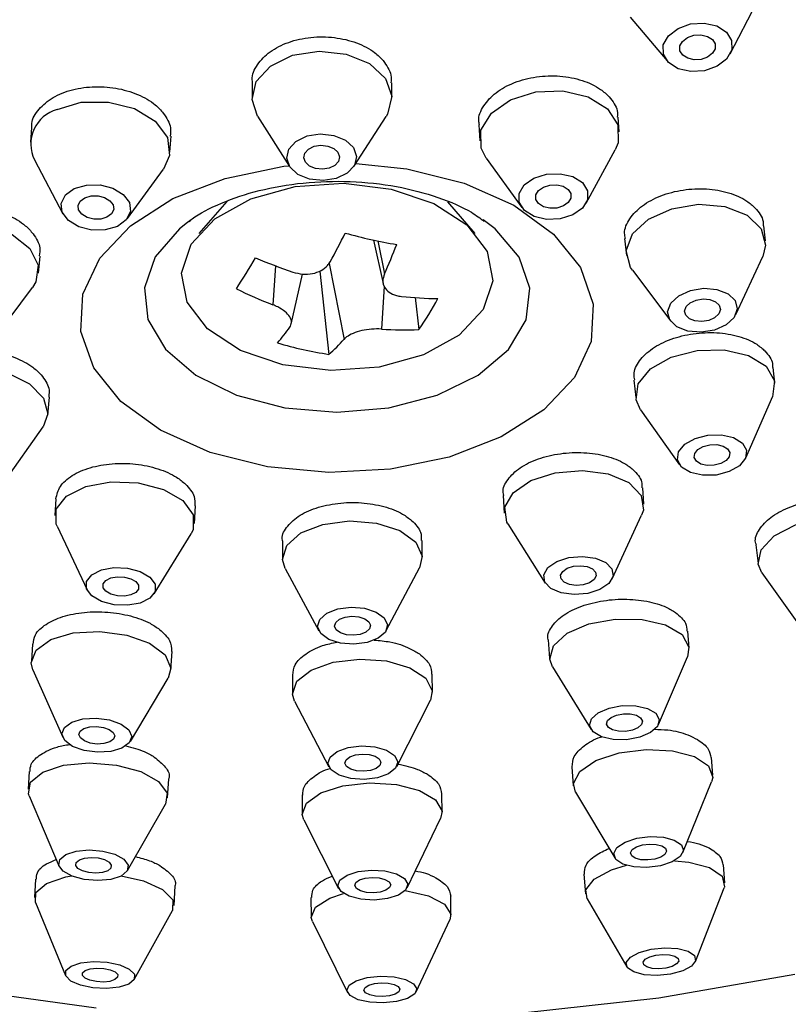
# Model space of a CAD drawing. Units: millimetres. Extents: x 3 to 2746, y 5 to 2745.
# Drawn here: x 1645 to 1664, y 1551 to 1576 of the extents above; entities that cross this region are included whole.
import ezdxf

# ---------------------------------------------------------------- set-up
doc = ezdxf.new("R2010")
doc.units = ezdxf.units.MM

msp = doc.modelspace()

# ---------------------------------------------------------------- linework, layer by layer
at = {"color": 7, "linetype": 'Continuous', "lineweight": 25}
for p, q in [((1662.588, 1574.921), (1663.244, 1576.192)), ((1660.086, 1575.838), (1661.009, 1574.743)), ((1650.619, 1574.206), (1650.617, 1573.827)), ((1654.117, 1573.81), (1654.119, 1574.192)), ((1650.757, 1573.365), (1651.555, 1572.105)), ((1653.164, 1572.098), (1653.974, 1573.35)), ((1656.292, 1573.14), (1656.318, 1572.741)), ((1659.81, 1572.966), (1659.787, 1573.336)), ((1645.097, 1573.08), (1645.07, 1572.709)), ((1648.562, 1572.46), (1648.59, 1572.861)), ((1658.982, 1571.182), (1659.706, 1572.519)), ((1645.169, 1572.268), (1645.885, 1570.917)), ((1656.478, 1572.311), (1657.368, 1571.078)), ((1647.5, 1570.802), (1648.401, 1572.037)), ((1649.986, 1571.227), (1649.288, 1570.421)), ((1656.207, 1570.421), (1655.519, 1571.216)), ((1649.093, 1570.77), (1648.999, 1570.702)), ((1656.472, 1570.72), (1656.402, 1570.77)), ((1663.47, 1570.24), (1663.431, 1570.614)), ((1653.656, 1570.26), (1653.899, 1569.17)), ((1653.767, 1570.237), (1653.931, 1569.411)), ((1659.945, 1570.295), (1659.989, 1569.874)), ((1645.27, 1569.435), (1645.316, 1569.859)), ((1662.729, 1568.399), (1663.401, 1569.85)), ((1651.203, 1569.614), (1651.136, 1568.64)), ((1652.311, 1569.485), (1652.543, 1567.399)), ((1652.546, 1569.676), (1652.922, 1567.775)), ((1660.139, 1569.507), (1661.098, 1568.227)), ((1651.599, 1568.154), (1651.878, 1569.408)), ((1644.159, 1567.787), (1645.124, 1569.076)), ((1653.928, 1569.102), (1653.855, 1568.033)), ((1654.704, 1568.819), (1654.792, 1568.02)), ((1663.705, 1566.679), (1663.665, 1567.069)), ((1660.179, 1566.756), (1660.224, 1566.318)), ((1645.506, 1565.889), (1645.55, 1566.328)), ((1662.976, 1564.807), (1663.651, 1566.354)), ((1660.344, 1566.012), (1661.322, 1564.635)), ((1644.414, 1564.199), (1645.391, 1565.589)), ((1660.425, 1563.649), (1660.399, 1564.061)), ((1645.708, 1563.783), (1645.684, 1563.368)), ((1656.904, 1563.867), (1656.932, 1563.424)), ((1649.178, 1563.167), (1649.203, 1563.61)), ((1659.633, 1561.781), (1660.371, 1563.374)), ((1645.739, 1563.097), (1646.488, 1561.504)), ((1657.022, 1563.158), (1657.958, 1561.673)), ((1648.164, 1561.407), (1649.092, 1562.904)), ((1651.376, 1562.73), (1651.377, 1562.295)), ((1654.877, 1562.309), (1654.876, 1562.742)), ((1663.226, 1562.629), (1663.287, 1562.163)), ((1653.976, 1560.483), (1654.812, 1562.055)), ((1651.445, 1562.042), (1652.293, 1560.476)), ((1663.382, 1561.93), (1664.425, 1560.469)), ((1661.558, 1560.047), (1661.526, 1560.473)), ((1645.119, 1560.146), (1645.093, 1559.716)), ((1658.033, 1560.253), (1658.067, 1559.789)), ((1648.586, 1559.501), (1648.615, 1559.962)), ((1660.794, 1558.138), (1661.519, 1559.831)), ((1645.133, 1559.504), (1645.879, 1557.814)), ((1651.628, 1559.373), (1651.631, 1558.922)), ((1655.131, 1558.945), (1655.128, 1559.393)), ((1658.137, 1559.581), (1659.103, 1558.013)), ((1647.573, 1557.709), (1648.52, 1559.295)), ((1651.683, 1558.722), (1652.543, 1557.073)), ((1654.242, 1557.084), (1655.081, 1558.744)), ((1662.15, 1556.868), (1662.116, 1557.308)), ((1645.038, 1556.958), (1645.011, 1556.512)), ((1658.623, 1557.078), (1658.66, 1556.598)), ((1648.505, 1556.301), (1648.533, 1556.778)), ((1661.402, 1554.926), (1662.122, 1556.701)), ((1655.374, 1555.935), (1655.37, 1556.396)), ((1658.713, 1556.437), (1659.698, 1554.794)), ((1645.041, 1556.349), (1645.791, 1554.581)), ((1647.498, 1554.478), (1648.455, 1556.143)), ((1651.87, 1556.37), (1651.874, 1555.904)), ((1651.914, 1555.748), (1652.785, 1554.028)), ((1654.497, 1554.043), (1655.337, 1555.778)), ((1662.454, 1554.171), (1662.418, 1554.622)), ((1645.198, 1554.263), (1645.172, 1553.805)), ((1658.926, 1554.39), (1658.964, 1553.897)), ((1648.666, 1553.604), (1648.694, 1554.094)), ((1661.715, 1552.203), (1662.433, 1554.042)), ((1645.194, 1553.679), (1645.951, 1551.85)), ((1652.093, 1553.804), (1652.099, 1553.326)), ((1655.598, 1553.364), (1655.593, 1553.836)), ((1659.005, 1553.773), (1660.001, 1552.068)), ((1647.668, 1551.752), (1648.629, 1553.482)), ((1652.129, 1553.206), (1653.008, 1551.427)), ((1654.73, 1551.446), (1655.571, 1553.243))]:
    msp.add_line(p, q, dxfattribs=at)
at = {"color": 7, "linetype": 'Continuous', "lineweight": 25, "flags": 128}
for points in [[(1618.62, 1576.465), (1618.01, 1574.363), (1617.755, 1572.235), (1617.86, 1570.102), (1618.323, 1567.986), (1619.139, 1565.91), (1620.3, 1563.894), (1621.793, 1561.959), (1623.605, 1560.125), (1625.715, 1558.41), (1628.103, 1556.833), (1630.744, 1555.409), (1633.611, 1554.154), (1636.674, 1553.079), (1639.901, 1552.196), (1643.261, 1551.515), (1646.718, 1551.041)], [(1662.25, 1575.619), (1662.492, 1575.466), (1662.624, 1575.255), (1662.626, 1575.019), (1662.498, 1574.792), (1662.258, 1574.609), (1661.944, 1574.499), (1661.604, 1574.478), (1661.289, 1574.549), (1661.047, 1574.702), (1660.915, 1574.913), (1660.913, 1575.15), (1661.042, 1575.376), (1661.281, 1575.559), (1661.595, 1575.669), (1661.935, 1575.69), (1662.25, 1575.619)], [(1662.017, 1575.359), (1662.141, 1575.281), (1662.209, 1575.172), (1662.21, 1575.05), (1662.144, 1574.934), (1662.021, 1574.84), (1661.86, 1574.783), (1661.685, 1574.772), (1661.523, 1574.809), (1661.398, 1574.888), (1661.33, 1574.996), (1661.329, 1575.118), (1661.396, 1575.234), (1661.519, 1575.328), (1661.68, 1575.385), (1661.855, 1575.396), (1662.017, 1575.359)], [(1650.757, 1573.365), (1650.619, 1573.777), (1650.725, 1574.228), (1651.082, 1574.616), (1651.634, 1574.884), (1652.298, 1574.989)], [(1652.298, 1574.989), (1652.973, 1574.916), (1653.555, 1574.676), (1653.957, 1574.305), (1654.116, 1573.86), (1654.009, 1573.409), (1653.974, 1573.35)], [(1656.478, 1572.311), (1656.35, 1572.564), (1656.349, 1573.013), (1656.609, 1573.438), (1657.09, 1573.774), (1657.719, 1573.97), (1658.401, 1573.996), (1659.032, 1573.848)], [(1645.736, 1573.53), (1646.344, 1573.708), (1647.024, 1573.714), (1647.672, 1573.549), (1648.19, 1573.237), (1648.499, 1572.825), (1648.551, 1572.377), (1648.401, 1572.037)], [(1659.032, 1573.848), (1659.515, 1573.548), (1659.778, 1573.143), (1659.779, 1572.694), (1659.706, 1572.519)], [(1652.326, 1572.917), (1652.663, 1572.881), (1652.954, 1572.761), (1653.155, 1572.575), (1653.235, 1572.353), (1653.182, 1572.128), (1653.003, 1571.933), (1652.727, 1571.8), (1652.395, 1571.747), (1652.058, 1571.784), (1651.767, 1571.904), (1651.566, 1572.089), (1651.486, 1572.311), (1651.54, 1572.537), (1651.718, 1572.731), (1651.994, 1572.865), (1652.326, 1572.917)], [(1652.343, 1572.633), (1652.516, 1572.614), (1652.666, 1572.553), (1652.769, 1572.457), (1652.81, 1572.343), (1652.783, 1572.227), (1652.691, 1572.127), (1652.549, 1572.058), (1652.378, 1572.031), (1652.205, 1572.05), (1652.055, 1572.112), (1651.952, 1572.207), (1651.911, 1572.321), (1651.938, 1572.437), (1652.03, 1572.537), (1652.172, 1572.606), (1652.343, 1572.633)], [(1653.217, 1572.18), (1654.493, 1572.046), (1655.925, 1571.686), (1657.173, 1571.13), (1658.164, 1570.411), (1658.839, 1569.57), (1659.161, 1568.656), (1659.11, 1567.723), (1658.69, 1566.823), (1657.924, 1566.011), (1656.857, 1565.333), (1655.551, 1564.827), (1654.082, 1564.525), (1652.536, 1564.443), (1651.002, 1564.586), (1651.002, 1564.586)], [(1651.002, 1564.586), (1649.57, 1564.946), (1648.322, 1565.501), (1647.331, 1566.22), (1646.655, 1567.061), (1646.334, 1567.975), (1646.385, 1568.909), (1646.805, 1569.808), (1647.571, 1570.62), (1648.638, 1571.299), (1649.944, 1571.804), (1651.412, 1572.106), (1651.544, 1572.122)], [(1658.645, 1571.847), (1658.886, 1571.697), (1659.018, 1571.494), (1659.018, 1571.269), (1658.889, 1571.057), (1658.648, 1570.889), (1658.333, 1570.791), (1657.992, 1570.778), (1657.677, 1570.852), (1657.435, 1571.002), (1657.304, 1571.205), (1657.303, 1571.429), (1657.433, 1571.642), (1657.674, 1571.81), (1657.988, 1571.908), (1658.329, 1571.921), (1658.645, 1571.847)], [(1649.091, 1570.154), (1649.689, 1570.794), (1650.587, 1571.291), (1651.696, 1571.597), (1652.908, 1571.682), (1654.104, 1571.538), (1655.168, 1571.177), (1655.994, 1570.637), (1656.503, 1569.97), (1656.644, 1569.24), (1656.404, 1568.52), (1655.805, 1567.88), (1654.908, 1567.383), (1653.799, 1567.077), (1652.587, 1566.992), (1651.39, 1567.137), (1650.327, 1567.497), (1649.5, 1568.037), (1648.992, 1568.704), (1648.851, 1569.434), (1649.091, 1570.154)], [(1646.168, 1571.548), (1646.472, 1571.637), (1646.812, 1571.641), (1647.136, 1571.558), (1647.395, 1571.402), (1647.549, 1571.196), (1647.576, 1570.972), (1647.47, 1570.764), (1647.248, 1570.603), (1646.944, 1570.514), (1646.604, 1570.511), (1646.28, 1570.593), (1646.021, 1570.749), (1645.867, 1570.955), (1645.841, 1571.179), (1645.946, 1571.388), (1646.168, 1571.548)], [(1658.41, 1571.605), (1658.534, 1571.528), (1658.601, 1571.424), (1658.602, 1571.308), (1658.535, 1571.199), (1658.411, 1571.113), (1658.249, 1571.062), (1658.074, 1571.056), (1657.912, 1571.094), (1657.788, 1571.171), (1657.72, 1571.275), (1657.72, 1571.39), (1657.787, 1571.5), (1657.91, 1571.586), (1658.072, 1571.636), (1658.248, 1571.643), (1658.41, 1571.605)], [(1646.43, 1571.319), (1646.587, 1571.364), (1646.762, 1571.366), (1646.928, 1571.324), (1647.061, 1571.243), (1647.141, 1571.138), (1647.154, 1571.022), (1647.1, 1570.915), (1646.986, 1570.833), (1646.829, 1570.787), (1646.655, 1570.785), (1646.488, 1570.828), (1646.355, 1570.908), (1646.275, 1571.014), (1646.262, 1571.129), (1646.316, 1571.236), (1646.43, 1571.319)], [(1660.139, 1569.507), (1660.095, 1569.572), (1659.987, 1569.987), (1660.145, 1570.413), (1660.544, 1570.784), (1661.123, 1571.045), (1661.795, 1571.156), (1662.457, 1571.099), (1663.009, 1570.884), (1663.365, 1570.543), (1663.365, 1570.543)], [(1641.852, 1570.028), (1642.161, 1570.385), (1642.679, 1570.626), (1643.326, 1570.714), (1644.004, 1570.636), (1644.611, 1570.403), (1645.052, 1570.052), (1645.262, 1569.635), (1645.208, 1569.216), (1645.124, 1569.076)], [(1648.999, 1570.702), (1648.8, 1570.545), (1648.193, 1569.841), (1647.923, 1569.066), (1648.011, 1568.275), (1648.451, 1567.528), (1649.209, 1566.879), (1650.229, 1566.378), (1651.437, 1566.062)], [(1651.437, 1566.062), (1652.741, 1565.953), (1654.046, 1566.06), (1655.255, 1566.375), (1656.278, 1566.874), (1657.039, 1567.521), (1657.481, 1568.267), (1657.573, 1569.058), (1657.306, 1569.834), (1656.702, 1570.539), (1656.472, 1570.72)], [(1663.365, 1570.543), (1663.473, 1570.128), (1663.401, 1569.85)], [(1662.711, 1568.745), (1662.765, 1568.538), (1662.686, 1568.325), (1662.486, 1568.139), (1662.197, 1568.008), (1661.861, 1567.953), (1661.53, 1567.981), (1661.254, 1568.089), (1661.076, 1568.26), (1661.022, 1568.467), (1661.101, 1568.68), (1661.3, 1568.866), (1661.59, 1568.996), (1661.926, 1569.052), (1662.257, 1569.023), (1662.533, 1568.916), (1662.711, 1568.745)], [(1662.314, 1568.627), (1662.342, 1568.52), (1662.301, 1568.411), (1662.198, 1568.315), (1662.049, 1568.248), (1661.877, 1568.22), (1661.706, 1568.234), (1661.565, 1568.29), (1661.473, 1568.378), (1661.445, 1568.484), (1661.486, 1568.594), (1661.588, 1568.689), (1661.737, 1568.756), (1661.91, 1568.785), (1662.08, 1568.77), (1662.222, 1568.715), (1662.314, 1568.627)], [(1660.344, 1566.012), (1660.233, 1566.261), (1660.287, 1566.661), (1660.596, 1567.037), (1661.113, 1567.33), (1661.761, 1567.497), (1662.439, 1567.512), (1663.045, 1567.373), (1663.487, 1567.1), (1663.697, 1566.736), (1663.643, 1566.336)], [(1642.077, 1565.922), (1642.022, 1566.218), (1642.18, 1566.591), (1642.579, 1566.884), (1643.159, 1567.051), (1643.831, 1567.069), (1644.493, 1566.933), (1645.044, 1566.665), (1645.4, 1566.305), (1645.508, 1565.909), (1645.391, 1565.589)], [(1662.972, 1564.798), (1662.817, 1564.61), (1662.558, 1564.463), (1662.234, 1564.379), (1661.895, 1564.372), (1661.592, 1564.442), (1661.371, 1564.578), (1661.267, 1564.76), (1661.293, 1564.96), (1661.448, 1565.148), (1661.707, 1565.295), (1662.03, 1565.378), (1662.37, 1565.386), (1662.673, 1565.316), (1662.893, 1565.18), (1662.998, 1564.998), (1662.972, 1564.798)], [(1662.564, 1564.837), (1662.484, 1564.74), (1662.351, 1564.665), (1662.185, 1564.622), (1662.011, 1564.618), (1661.855, 1564.654), (1661.741, 1564.724), (1661.687, 1564.818), (1661.701, 1564.921), (1661.78, 1565.017), (1661.914, 1565.093), (1662.08, 1565.136), (1662.254, 1565.139), (1662.41, 1565.104), (1662.524, 1565.034), (1662.578, 1564.94), (1662.564, 1564.837)], [(1657.022, 1563.158), (1656.996, 1563.202), (1656.944, 1563.571), (1657.155, 1563.935), (1657.599, 1564.238), (1658.207, 1564.434), (1658.887, 1564.494), (1659.535, 1564.408), (1660.053, 1564.189), (1660.361, 1563.87), (1660.414, 1563.501), (1660.371, 1563.374)], [(1645.739, 1563.097), (1645.717, 1563.15), (1645.716, 1563.52), (1645.975, 1563.852), (1646.457, 1564.095), (1647.086, 1564.212), (1647.768, 1564.185), (1648.399, 1564.018), (1648.882, 1563.737), (1649.144, 1563.385), (1649.146, 1563.015), (1649.092, 1562.904)], [(1663.382, 1561.93), (1663.29, 1562.147), (1663.364, 1562.51), (1663.691, 1562.855), (1664.22, 1563.13), (1664.872, 1563.292), (1665.546, 1563.318), (1666.141, 1563.202), (1666.565, 1562.963), (1666.755, 1562.637), (1666.726, 1562.371)], [(1651.445, 1562.042), (1651.379, 1562.26), (1651.485, 1562.618), (1651.842, 1562.928), (1652.394, 1563.142), (1653.058, 1563.229), (1653.733, 1563.174), (1654.315, 1562.987), (1654.716, 1562.695), (1654.876, 1562.344), (1654.812, 1562.055)], [(1659.327, 1561.512), (1659.023, 1561.414), (1658.683, 1561.384), (1658.359, 1561.427), (1658.1, 1561.537), (1657.946, 1561.696), (1657.919, 1561.88), (1658.025, 1562.062), (1658.247, 1562.214), (1658.551, 1562.312), (1658.891, 1562.341), (1659.215, 1562.298), (1659.474, 1562.189), (1659.628, 1562.03), (1659.654, 1561.845), (1659.549, 1561.663), (1659.327, 1561.512)], [(1646.85, 1561.214), (1646.608, 1561.354), (1646.477, 1561.53), (1646.476, 1561.715), (1646.606, 1561.881), (1646.847, 1562.003), (1647.162, 1562.061), (1647.503, 1562.048), (1647.818, 1561.964), (1648.06, 1561.824), (1648.191, 1561.648), (1648.192, 1561.463), (1648.062, 1561.297), (1647.821, 1561.175), (1647.506, 1561.117), (1647.165, 1561.13), (1646.85, 1561.214)], [(1659.064, 1561.682), (1658.908, 1561.632), (1658.733, 1561.616), (1658.567, 1561.639), (1658.434, 1561.695), (1658.354, 1561.777), (1658.341, 1561.872), (1658.395, 1561.965), (1658.509, 1562.043), (1658.665, 1562.094), (1658.84, 1562.109), (1659.007, 1562.087), (1659.14, 1562.03), (1659.219, 1561.949), (1659.233, 1561.854), (1659.179, 1561.76), (1659.064, 1561.682)], [(1647.085, 1561.396), (1646.961, 1561.468), (1646.893, 1561.559), (1646.893, 1561.654), (1646.96, 1561.739), (1647.083, 1561.802), (1647.245, 1561.832), (1647.421, 1561.825), (1647.583, 1561.782), (1647.707, 1561.71), (1647.775, 1561.619), (1647.775, 1561.524), (1647.708, 1561.439), (1647.585, 1561.376), (1647.423, 1561.346), (1647.247, 1561.353), (1647.085, 1561.396)], [(1653.169, 1560.143), (1652.832, 1560.17), (1652.541, 1560.264), (1652.34, 1560.409), (1652.26, 1560.585), (1652.313, 1560.764), (1652.492, 1560.919), (1652.768, 1561.026), (1653.1, 1561.069), (1653.437, 1561.042), (1653.728, 1560.948), (1653.929, 1560.803), (1654.009, 1560.627), (1653.955, 1560.448), (1653.777, 1560.293), (1653.501, 1560.186), (1653.169, 1560.143)], [(1653.152, 1560.368), (1652.979, 1560.382), (1652.829, 1560.43), (1652.726, 1560.505), (1652.685, 1560.595), (1652.712, 1560.687), (1652.804, 1560.767), (1652.946, 1560.822), (1653.117, 1560.844), (1653.29, 1560.83), (1653.44, 1560.782), (1653.543, 1560.707), (1653.584, 1560.617), (1653.557, 1560.525), (1653.465, 1560.445), (1653.323, 1560.39), (1653.152, 1560.368)], [(1658.137, 1559.581), (1658.069, 1559.767), (1658.161, 1560.106), (1658.504, 1560.416), (1659.046, 1560.65), (1659.705, 1560.773), (1660.38, 1560.765), (1660.969, 1560.629), (1661.382, 1560.384), (1661.555, 1560.069), (1661.519, 1559.831)], [(1645.133, 1559.504), (1645.092, 1559.676), (1645.214, 1559.998), (1645.583, 1560.261), (1646.143, 1560.425), (1646.81, 1560.464), (1647.481, 1560.373), (1648.054, 1560.166), (1648.442, 1559.874), (1648.587, 1559.541), (1648.52, 1559.295)], [(1651.683, 1558.722), (1651.632, 1558.892), (1651.739, 1559.216), (1652.096, 1559.497), (1652.648, 1559.692), (1653.312, 1559.772), (1653.986, 1559.724), (1654.569, 1559.556), (1654.97, 1559.293), (1655.129, 1558.975), (1655.081, 1558.744)], [(1660.324, 1557.815), (1659.995, 1557.754), (1659.657, 1557.758), (1659.363, 1557.826), (1659.156, 1557.948), (1659.069, 1558.106), (1659.115, 1558.275), (1659.286, 1558.43), (1659.557, 1558.547), (1659.887, 1558.608), (1660.225, 1558.605), (1660.519, 1558.537), (1660.725, 1558.414), (1660.812, 1558.257), (1660.767, 1558.087), (1660.595, 1557.933), (1660.324, 1557.815)], [(1660.138, 1557.993), (1659.968, 1557.962), (1659.795, 1557.963), (1659.643, 1557.999), (1659.537, 1558.061), (1659.493, 1558.143), (1659.516, 1558.23), (1659.604, 1558.309), (1659.744, 1558.369), (1659.913, 1558.401), (1660.087, 1558.399), (1660.238, 1558.364), (1660.344, 1558.301), (1660.389, 1558.22), (1660.365, 1558.133), (1660.277, 1558.053), (1660.138, 1557.993)], [(1646.412, 1557.483), (1646.125, 1557.587), (1645.931, 1557.733), (1645.859, 1557.899), (1645.919, 1558.061), (1646.104, 1558.192), (1646.384, 1558.274), (1646.717, 1558.294), (1647.053, 1558.248), (1647.339, 1558.145), (1647.534, 1557.998), (1647.606, 1557.832), (1647.545, 1557.671), (1647.361, 1557.539), (1647.08, 1557.457), (1646.747, 1557.438), (1646.412, 1557.483)], [(1646.567, 1557.669), (1646.42, 1557.722), (1646.32, 1557.797), (1646.283, 1557.883), (1646.314, 1557.966), (1646.409, 1558.034), (1646.553, 1558.076), (1646.724, 1558.086), (1646.897, 1558.062), (1647.044, 1558.009), (1647.144, 1557.934), (1647.181, 1557.848), (1647.15, 1557.765), (1647.055, 1557.698), (1646.911, 1557.656), (1646.74, 1557.645), (1646.567, 1557.669)], [(1653.427, 1556.759), (1653.089, 1556.783), (1652.798, 1556.867), (1652.598, 1556.999), (1652.518, 1557.158), (1652.571, 1557.32), (1652.75, 1557.46), (1653.026, 1557.558), (1653.358, 1557.598), (1653.695, 1557.574), (1653.986, 1557.49), (1654.187, 1557.358), (1654.267, 1557.2), (1654.213, 1557.038), (1654.035, 1556.897), (1653.759, 1556.799), (1653.427, 1556.759)], [(1653.41, 1556.963), (1653.236, 1556.975), (1653.087, 1557.019), (1652.984, 1557.086), (1652.943, 1557.168), (1652.97, 1557.251), (1653.062, 1557.323), (1653.204, 1557.374), (1653.375, 1557.394), (1653.548, 1557.382), (1653.698, 1557.339), (1653.801, 1557.271), (1653.842, 1557.189), (1653.814, 1557.106), (1653.723, 1557.034), (1653.581, 1556.984), (1653.41, 1556.963)], [(1658.713, 1556.437), (1658.661, 1556.659), (1658.824, 1556.961), (1659.228, 1557.229), (1659.811, 1557.421), (1660.484, 1557.508), (1661.146, 1557.477), (1661.694, 1557.333), (1662.047, 1557.098), (1662.149, 1556.807), (1662.122, 1556.701)], [(1645.041, 1556.349), (1645.024, 1556.398), (1645.073, 1556.692), (1645.379, 1556.943), (1645.895, 1557.113), (1646.542, 1557.175), (1647.222, 1557.12), (1647.832, 1556.956), (1648.277, 1556.709), (1648.492, 1556.416), (1648.455, 1556.143)], [(1651.914, 1555.748), (1651.876, 1555.878), (1651.983, 1556.168), (1652.34, 1556.421), (1652.892, 1556.597), (1653.556, 1556.67), (1654.231, 1556.629), (1654.813, 1556.48), (1655.214, 1556.245), (1655.373, 1555.961), (1655.337, 1555.778)], [(1660.841, 1554.598), (1660.504, 1554.554), (1660.174, 1554.57), (1659.899, 1554.642), (1659.723, 1554.759), (1659.672, 1554.905), (1659.753, 1555.056), (1659.955, 1555.19), (1660.247, 1555.286), (1660.584, 1555.329), (1660.914, 1555.314), (1661.189, 1555.242), (1661.365, 1555.124), (1661.416, 1554.979), (1661.334, 1554.828), (1661.132, 1554.694), (1660.841, 1554.598)], [(1646.417, 1554.253), (1646.112, 1554.335), (1645.889, 1554.459), (1645.782, 1554.605), (1645.807, 1554.752), (1645.96, 1554.878), (1646.218, 1554.963), (1646.541, 1554.994), (1646.881, 1554.966), (1647.186, 1554.885), (1647.409, 1554.761), (1647.516, 1554.614), (1647.491, 1554.467), (1647.338, 1554.341), (1647.08, 1554.257), (1646.757, 1554.226), (1646.417, 1554.253)], [(1660.697, 1554.765), (1660.524, 1554.743), (1660.353, 1554.75), (1660.212, 1554.787), (1660.122, 1554.848), (1660.095, 1554.923), (1660.137, 1555.001), (1660.241, 1555.069), (1660.391, 1555.119), (1660.564, 1555.141), (1660.734, 1555.133), (1660.875, 1555.096), (1660.966, 1555.036), (1660.992, 1554.961), (1660.95, 1554.883), (1660.847, 1554.814), (1660.697, 1554.765)], [(1646.53, 1554.426), (1646.373, 1554.468), (1646.258, 1554.532), (1646.203, 1554.607), (1646.216, 1554.683), (1646.295, 1554.748), (1646.427, 1554.791), (1646.594, 1554.807), (1646.769, 1554.793), (1646.925, 1554.751), (1647.04, 1554.688), (1647.095, 1554.612), (1647.082, 1554.536), (1647.004, 1554.472), (1646.871, 1554.428), (1646.704, 1554.412), (1646.53, 1554.426)], [(1661.193, 1554.725), (1661.551, 1554.69), (1662.072, 1554.553), (1662.385, 1554.336), (1662.444, 1554.074), (1662.433, 1554.042)], [(1653.674, 1553.738), (1653.337, 1553.759), (1653.046, 1553.833), (1652.845, 1553.951), (1652.766, 1554.093), (1652.819, 1554.238), (1652.998, 1554.364), (1653.274, 1554.452), (1653.606, 1554.489), (1653.943, 1554.468), (1654.234, 1554.394), (1654.435, 1554.277), (1654.515, 1554.134), (1654.461, 1553.989), (1654.282, 1553.863), (1654.006, 1553.775), (1653.674, 1553.738)], [(1659.005, 1553.773), (1658.974, 1553.994), (1659.18, 1554.263), (1659.618, 1554.497), (1659.988, 1554.61)], [(1645.194, 1553.679), (1645.208, 1553.926), (1645.474, 1554.156), (1645.96, 1554.318), (1646.095, 1554.342)], [(1647.339, 1554.342), (1647.902, 1554.217), (1648.38, 1554.005), (1648.636, 1553.747), (1648.63, 1553.483), (1648.629, 1553.482)], [(1653.658, 1553.921), (1653.484, 1553.931), (1653.335, 1553.969), (1653.231, 1554.03), (1653.191, 1554.103), (1653.218, 1554.178), (1653.31, 1554.243), (1653.452, 1554.288), (1653.623, 1554.307), (1653.796, 1554.296), (1653.946, 1554.258), (1654.049, 1554.197), (1654.09, 1554.124), (1654.062, 1554.05), (1653.971, 1553.985), (1653.828, 1553.939), (1653.658, 1553.921)], [(1654.451, 1553.979), (1654.455, 1553.978), (1655.037, 1553.847), (1655.438, 1553.639), (1655.597, 1553.387), (1655.571, 1553.243)], [(1652.129, 1553.206), (1652.1, 1553.303), (1652.207, 1553.562), (1652.564, 1553.788), (1652.91, 1553.901)], [(1661.096, 1551.886), (1660.757, 1551.852), (1660.432, 1551.87), (1660.172, 1551.939), (1660.015, 1552.047), (1659.986, 1552.179), (1660.089, 1552.313), (1660.308, 1552.43), (1660.61, 1552.511), (1660.949, 1552.545), (1661.274, 1552.527), (1661.534, 1552.458), (1661.691, 1552.35), (1661.72, 1552.218), (1661.618, 1552.084), (1661.398, 1551.967), (1661.096, 1551.886)], [(1646.635, 1551.54), (1646.321, 1551.607), (1646.082, 1551.713), (1645.955, 1551.842), (1645.958, 1551.974), (1646.091, 1552.089), (1646.334, 1552.17), (1646.65, 1552.204), (1646.991, 1552.186), (1647.305, 1552.119), (1647.544, 1552.013), (1647.672, 1551.884), (1647.669, 1551.752), (1647.535, 1551.637), (1647.292, 1551.556), (1646.976, 1551.522), (1646.635, 1551.54)], [(1660.978, 1552.038), (1660.804, 1552.02), (1660.637, 1552.03), (1660.503, 1552.065), (1660.422, 1552.121), (1660.407, 1552.188), (1660.46, 1552.257), (1660.573, 1552.317), (1660.728, 1552.359), (1660.903, 1552.377), (1661.07, 1552.367), (1661.204, 1552.332), (1661.284, 1552.276), (1661.299, 1552.209), (1661.246, 1552.14), (1661.134, 1552.08), (1660.978, 1552.038)], [(1646.722, 1551.697), (1646.56, 1551.731), (1646.437, 1551.786), (1646.372, 1551.852), (1646.373, 1551.92), (1646.442, 1551.979), (1646.567, 1552.021), (1646.729, 1552.038), (1646.905, 1552.029), (1647.066, 1551.995), (1647.189, 1551.94), (1647.255, 1551.874), (1647.253, 1551.806), (1647.185, 1551.747), (1647.06, 1551.705), (1646.897, 1551.688), (1646.722, 1551.697)], [(1653.902, 1551.163), (1653.565, 1551.181), (1653.274, 1551.246), (1653.073, 1551.35), (1652.994, 1551.476), (1653.048, 1551.606), (1653.226, 1551.718), (1653.503, 1551.798), (1653.835, 1551.831), (1654.172, 1551.814), (1654.463, 1551.748), (1654.663, 1551.644), (1654.743, 1551.518), (1654.689, 1551.389), (1654.51, 1551.276), (1654.234, 1551.197), (1653.902, 1551.163)], [(1657.316, 1550.906), (1660.803, 1551.292), (1664.207, 1551.887)], [(1653.886, 1551.325), (1653.712, 1551.334), (1653.563, 1551.368), (1653.46, 1551.421), (1653.419, 1551.486), (1653.446, 1551.553), (1653.538, 1551.611), (1653.68, 1551.652), (1653.851, 1551.669), (1654.024, 1551.66), (1654.174, 1551.626), (1654.277, 1551.573), (1654.318, 1551.508), (1654.29, 1551.441), (1654.199, 1551.383), (1654.056, 1551.343), (1653.886, 1551.325)]]:
    msp.add_lwpolyline(points, dxfattribs=at)
at = {"color": 7, "linetype": 'Continuous', "lineweight": 25}
for centre, radius, start, end in [((1645.984, 1572.661), 0.904, 105.883, 205.7421), ((1628.224, 1582.97), 27.724, 331.4372, 333.1202), ((1656.323, 1582.504), 12.531, 254.3946, 260.4232), ((1643.302, 1574.278), 11.69, 335.3981, 339.3117), ((1637.384, 1577.494), 15.374, 326.6423, 330.0321), ((1656.112, 1582.594), 13.877, 247.0577, 251.2016), ((1654.772, 1578.149), 10.181, 243.4714, 249.0746), ((1655.448, 1579.239), 10.447, 264.0132, 269.0211), ((1649.182, 1572.014), 6.887, 324.5514, 332.1229), ((1646.432, 1571.788), 6.333, 319.63, 324.1362), ((1654.437, 1576.529), 8.517, 266.082, 272.3934), ((1650.279, 1570.06), 3.493, 310.3947, 319.1546), ((1653.95, 1576.72), 9.426, 253.4003, 261.4175)]:
    msp.add_arc(centre, radius, start, end, dxfattribs=at)
for points, knots in [([(1650.633, 1574.207), (1650.629, 1574.229), (1650.599, 1574.379), (1650.737, 1574.657), (1651.045, 1574.987), (1651.52, 1575.228), (1652.086, 1575.354), (1652.686, 1575.349), (1653.247, 1575.214), (1653.66, 1574.998), (1653.832, 1574.821), (1653.899, 1574.753)], [0, 0, 0, 0, 0.022262, 0.150512, 0.278759, 0.40699, 0.5352, 0.663393, 0.791581, 0.919777, 1, 1, 1, 1]), ([(1653.899, 1574.753), (1653.985, 1574.634), (1654.116, 1574.454), (1654.1, 1574.258), (1654.094, 1574.192)], [0, 0, 0, 0, 0.6607, 1, 1, 1, 1]), ([(1656.311, 1573.142), (1656.303, 1573.175), (1656.266, 1573.333), (1656.398, 1573.625), (1656.701, 1573.962), (1657.17, 1574.219), (1657.733, 1574.365), (1658.333, 1574.384), (1658.896, 1574.273), (1659.313, 1574.077), (1659.489, 1573.91), (1659.556, 1573.845)], [0, 0, 0, 0, 0.033811, 0.160513, 0.287233, 0.413962, 0.540686, 0.667393, 0.79408, 0.92075, 1, 1, 1, 1]), ([(1645.109, 1573.08), (1645.106, 1573.097), (1645.085, 1573.241), (1645.236, 1573.502), (1645.558, 1573.81), (1646.044, 1574.023), (1646.615, 1574.117), (1647.213, 1574.082), (1647.767, 1573.922), (1648.17, 1573.689), (1648.334, 1573.507), (1648.397, 1573.437)], [0, 0, 0, 0, 0.017723, 0.146548, 0.275352, 0.404139, 0.53292, 0.661708, 0.790515, 0.919343, 1, 1, 1, 1]), ([(1659.556, 1573.845), (1659.647, 1573.732), (1659.775, 1573.571), (1659.765, 1573.389), (1659.762, 1573.335)], [0, 0, 0, 0, 0.704298, 1, 1, 1, 1]), ([(1648.397, 1573.437), (1648.477, 1573.316), (1648.602, 1573.128), (1648.575, 1572.932), (1648.566, 1572.863)], [0, 0, 0, 0, 0.6452395, 1, 1, 1, 1]), ([(1649.034, 1570.714), (1649.062, 1570.739), (1649.238, 1570.896), (1649.837, 1571.201), (1650.777, 1571.521), (1651.896, 1571.715), (1653.079, 1571.751), (1654.248, 1571.624), (1655.288, 1571.348), (1656.047, 1571.019), (1656.331, 1570.803), (1656.431, 1570.726)], [0, 0, 0, 0, 0.023951, 0.150082, 0.277307, 0.407057, 0.538648, 0.670737, 0.801499, 0.929601, 1, 1, 1, 1]), ([(1659.968, 1570.298), (1659.957, 1570.343), (1659.918, 1570.507), (1660.055, 1570.801), (1660.366, 1571.13), (1660.838, 1571.384), (1661.403, 1571.533), (1662.001, 1571.561), (1662.562, 1571.463), (1662.975, 1571.28), (1663.147, 1571.122), (1663.213, 1571.062)], [0, 0, 0, 0, 0.046476, 0.17148, 0.296498, 0.421538, 0.546594, 0.671656, 0.796711, 0.921748, 1, 1, 1, 1]), ([(1641.842, 1570.184), (1641.84, 1570.2), (1641.823, 1570.337), (1641.981, 1570.581), (1642.311, 1570.865), (1642.802, 1571.053), (1643.375, 1571.125), (1643.973, 1571.073), (1644.522, 1570.902), (1644.918, 1570.666), (1645.077, 1570.487), (1645.139, 1570.418)], [0, 0, 0, 0, 0.016841, 0.145736, 0.274624, 0.403519, 0.532432, 0.661365, 0.790314, 0.919265, 1, 1, 1, 1]), ([(1663.213, 1571.062), (1663.303, 1570.954), (1663.421, 1570.813), (1663.412, 1570.652), (1663.41, 1570.613)], [0, 0, 0, 0, 0.7605499, 1, 1, 1, 1]), ([(1645.139, 1570.418), (1645.215, 1570.3), (1645.335, 1570.116), (1645.303, 1569.929), (1645.291, 1569.862)], [0, 0, 0, 0, 0.642348, 1, 1, 1, 1]), ([(1651.64, 1569.457), (1651.721, 1569.436), (1651.883, 1569.394), (1652.134, 1569.411), (1652.353, 1569.488), (1652.499, 1569.598), (1652.553, 1569.683), (1652.573, 1569.714)], [0, 0, 0, 0, 0.220671, 0.441667, 0.658808, 0.874787, 1, 1, 1, 1]), ([(1653.931, 1569.411), (1653.912, 1569.353), (1653.874, 1569.236), (1653.921, 1569.074), (1654.043, 1568.946), (1654.201, 1568.873), (1654.316, 1568.856), (1654.359, 1568.85)], [0, 0, 0, 0, 0.220671, 0.441667, 0.658808, 0.874787, 1, 1, 1, 1]), ([(1651.564, 1568.078), (1651.583, 1568.117), (1651.621, 1568.196), (1651.573, 1568.336), (1651.452, 1568.471), (1651.294, 1568.574), (1651.178, 1568.622), (1651.136, 1568.64)], [0, 0, 0, 0, 0.220671, 0.441667, 0.658808, 0.874787, 1, 1, 1, 1]), ([(1653.855, 1568.033), (1653.774, 1568.034), (1653.612, 1568.038), (1653.361, 1567.998), (1653.142, 1567.929), (1652.996, 1567.849), (1652.942, 1567.795), (1652.922, 1567.775)], [0, 0, 0, 0, 0.220671, 0.441667, 0.658808, 0.874787, 1, 1, 1, 1]), ([(1660.202, 1566.759), (1660.192, 1566.804), (1660.154, 1566.962), (1660.298, 1567.244), (1660.615, 1567.554), (1661.092, 1567.794), (1661.659, 1567.934), (1662.257, 1567.959), (1662.815, 1567.865), (1663.224, 1567.692), (1663.393, 1567.542), (1663.458, 1567.484)], [0, 0, 0, 0, 0.049442, 0.174065, 0.29868, 0.423299, 0.547936, 0.672592, 0.797265, 0.921941, 1, 1, 1, 1]), ([(1642.066, 1566.631), (1642.065, 1566.634), (1642.044, 1566.752), (1642.186, 1566.976), (1642.492, 1567.252), (1642.97, 1567.44), (1643.536, 1567.521), (1644.134, 1567.484), (1644.693, 1567.333), (1645.103, 1567.119), (1645.273, 1566.953), (1645.339, 1566.889)], [0, 0, 0, 0, 0.003967, 0.134544, 0.265136, 0.39575, 0.526382, 0.65702, 0.787649, 0.91826, 1, 1, 1, 1]), ([(1663.458, 1567.484), (1663.546, 1567.382), (1663.659, 1567.251), (1663.647, 1567.101), (1663.645, 1567.067)], [0, 0, 0, 0, 0.7752084, 1, 1, 1, 1]), ([(1645.339, 1566.889), (1645.422, 1566.778), (1645.56, 1566.595), (1645.537, 1566.405), (1645.528, 1566.33)], [0, 0, 0, 0, 0.603136, 1, 1, 1, 1]), ([(1656.921, 1563.869), (1656.914, 1563.893), (1656.877, 1564.025), (1657.005, 1564.273), (1657.303, 1564.569), (1657.769, 1564.797), (1658.33, 1564.931), (1658.929, 1564.957), (1659.494, 1564.87), (1659.914, 1564.706), (1660.092, 1564.565), (1660.161, 1564.51)], [0, 0, 0, 0, 0.028685, 0.156076, 0.283446, 0.410798, 0.538143, 0.665492, 0.792859, 0.920247, 1, 1, 1, 1]), ([(1645.709, 1563.783), (1645.733, 1563.889), (1645.782, 1564.103), (1646.095, 1564.378), (1646.549, 1564.578), (1647.109, 1564.679), (1647.708, 1564.669), (1648.275, 1564.549), (1648.7, 1564.362), (1648.882, 1564.21), (1648.952, 1564.152)], [0, 0, 0, 0, 0.128969, 0.26045, 0.39194, 0.523425, 0.654895, 0.786342, 0.917772, 1, 1, 1, 1]), ([(1660.161, 1564.51), (1660.252, 1564.414), (1660.385, 1564.272), (1660.377, 1564.111), (1660.374, 1564.06)], [0, 0, 0, 0, 0.684129, 1, 1, 1, 1]), ([(1648.952, 1564.152), (1649.043, 1564.05), (1649.197, 1563.876), (1649.187, 1563.688), (1649.183, 1563.61)], [0, 0, 0, 0, 0.585513, 1, 1, 1, 1]), ([(1663.242, 1562.632), (1663.234, 1562.653), (1663.188, 1562.776), (1663.299, 1563.022), (1663.575, 1563.325), (1664.024, 1563.574), (1664.574, 1563.738), (1665.17, 1563.8), (1665.741, 1563.751), (1666.173, 1563.62), (1666.361, 1563.494), (1666.433, 1563.446)], [0, 0, 0, 0, 0.026626, 0.15429, 0.281898, 0.409466, 0.53703, 0.664628, 0.792282, 0.91999, 1, 1, 1, 1]), ([(1651.38, 1562.73), (1651.379, 1562.735), (1651.346, 1562.846), (1651.466, 1563.069), (1651.746, 1563.352), (1652.204, 1563.566), (1652.76, 1563.687), (1653.359, 1563.701), (1653.929, 1563.605), (1654.357, 1563.438), (1654.542, 1563.296), (1654.613, 1563.242)], [0, 0, 0, 0, 0.006572, 0.13688, 0.267186, 0.397477, 0.527747, 0.657998, 0.788243, 0.918494, 1, 1, 1, 1]), ([(1654.613, 1563.242), (1654.707, 1563.146), (1654.86, 1562.988), (1654.855, 1562.81), (1654.853, 1562.741)], [0, 0, 0, 0, 0.610608, 1, 1, 1, 1]), ([(1658.035, 1560.253), (1658.034, 1560.255), (1657.994, 1560.355), (1658.096, 1560.57), (1658.352, 1560.854), (1658.792, 1561.086), (1659.336, 1561.236), (1659.933, 1561.288), (1660.509, 1561.234), (1660.95, 1561.104), (1661.147, 1560.983), (1661.222, 1560.936)], [0, 0, 0, 0, 0.00306, 0.133889, 0.264674, 0.3954, 0.526076, 0.656736, 0.787419, 0.918153, 1, 1, 1, 1]), ([(1645.135, 1560.145), (1645.146, 1560.225), (1645.17, 1560.406), (1645.438, 1560.651), (1645.865, 1560.849), (1646.411, 1560.956), (1647.008, 1560.962), (1647.586, 1560.865), (1648.029, 1560.703), (1648.227, 1560.567), (1648.303, 1560.515)], [0, 0, 0, 0, 0.107191, 0.242025, 0.37687, 0.511686, 0.646444, 0.781144, 0.915808, 1, 1, 1, 1]), ([(1661.222, 1560.936), (1661.323, 1560.851), (1661.491, 1560.71), (1661.5, 1560.539), (1661.504, 1560.471)], [0, 0, 0, 0, 0.600584, 1, 1, 1, 1]), ([(1648.303, 1560.515), (1648.403, 1560.423), (1648.592, 1560.248), (1648.601, 1560.054), (1648.605, 1559.962)], [0, 0, 0, 0, 0.527886, 1, 1, 1, 1]), ([(1651.639, 1559.372), (1651.648, 1559.46), (1651.669, 1559.647), (1651.94, 1559.906), (1652.313, 1560.107), (1652.623, 1560.17), (1652.75, 1560.196)], [0, 0, 0, 0, 0.244966, 0.52576, 0.806478, 1, 1, 1, 1]), ([(1653.673, 1560.247), (1653.808, 1560.235), (1654.136, 1560.206), (1654.528, 1560.073), (1654.729, 1559.949), (1654.806, 1559.901)], [0, 0, 0, 0, 0.299987, 0.730637, 1, 1, 1, 1]), ([(1654.806, 1559.901), (1654.908, 1559.814), (1655.094, 1559.657), (1655.107, 1559.474), (1655.113, 1559.392)], [0, 0, 0, 0, 0.550285, 1, 1, 1, 1]), ([(1660.694, 1558.015), (1660.806, 1558.012), (1661.111, 1558.003), (1661.486, 1557.903), (1661.693, 1557.798), (1661.772, 1557.757)], [0, 0, 0, 0, 0.261731, 0.715822, 1, 1, 1, 1]), ([(1645.06, 1556.956), (1645.063, 1557.018), (1645.071, 1557.172), (1645.311, 1557.39), (1645.655, 1557.566), (1645.948, 1557.617), (1646.06, 1557.636)], [0, 0, 0, 0, 0.201158, 0.506007, 0.810872, 1, 1, 1, 1]), ([(1658.632, 1557.078), (1658.637, 1557.164), (1658.648, 1557.344), (1658.916, 1557.601), (1659.177, 1557.771), (1659.363, 1557.823), (1659.372, 1557.826)], [0, 0, 0, 0, 0.306047, 0.644129, 0.981935, 1, 1, 1, 1]), ([(1661.772, 1557.757), (1661.878, 1557.682), (1662.068, 1557.547), (1662.09, 1557.379), (1662.099, 1557.306)], [0, 0, 0, 0, 0.560323, 1, 1, 1, 1]), ([(1647.455, 1557.603), (1647.619, 1557.559), (1647.894, 1557.485), (1648.091, 1557.368), (1648.171, 1557.32)], [0, 0, 0, 0, 0.595594, 1, 1, 1, 1]), ([(1648.171, 1557.32), (1648.272, 1557.237), (1648.472, 1557.072), (1648.57, 1556.873), (1648.532, 1556.781), (1648.531, 1556.779)], [0, 0, 0, 0, 0.493044, 0.986076, 1, 1, 1, 1]), ([(1654.273, 1557.144), (1654.445, 1557.106), (1654.729, 1557.041), (1654.932, 1556.931), (1655.012, 1556.887)], [0, 0, 0, 0, 0.607565, 1, 1, 1, 1]), ([(1651.888, 1556.369), (1651.891, 1556.441), (1651.899, 1556.605), (1652.154, 1556.835), (1652.402, 1556.992), (1652.577, 1557.034), (1652.577, 1557.034)], [0, 0, 0, 0, 0.2780588, 0.6385829, 0.9989377, 1, 1, 1, 1]), ([(1655.012, 1556.887), (1655.119, 1556.809), (1655.325, 1556.659), (1655.35, 1556.481), (1655.363, 1556.395)], [0, 0, 0, 0, 0.521332, 1, 1, 1, 1]), ([(1661.517, 1555.209), (1661.617, 1555.191), (1661.827, 1555.155), (1661.978, 1555.083), (1662.057, 1555.045)], [0, 0, 0, 0, 0.476572, 1, 1, 1, 1]), ([(1658.938, 1554.391), (1658.942, 1554.464), (1658.95, 1554.624), (1659.173, 1554.855), (1659.436, 1554.976), (1659.556, 1555.031)], [0, 0, 0, 0, 0.3168628, 0.6901329, 1, 1, 1, 1]), ([(1662.057, 1555.045), (1662.165, 1554.977), (1662.365, 1554.852), (1662.393, 1554.693), (1662.405, 1554.621)], [0, 0, 0, 0, 0.543117, 1, 1, 1, 1]), ([(1645.221, 1554.261), (1645.223, 1554.314), (1645.227, 1554.452), (1645.406, 1554.629), (1645.632, 1554.718), (1645.718, 1554.752)], [0, 0, 0, 0, 0.27508, 0.723217, 1, 1, 1, 1]), ([(1647.699, 1554.827), (1647.823, 1554.796), (1648.058, 1554.738), (1648.23, 1554.646), (1648.311, 1554.603)], [0, 0, 0, 0, 0.527635, 1, 1, 1, 1]), ([(1648.311, 1554.603), (1648.415, 1554.527), (1648.622, 1554.375), (1648.727, 1554.189), (1648.69, 1554.101), (1648.687, 1554.094)], [0, 0, 0, 0, 0.482228, 0.964437, 1, 1, 1, 1]), ([(1654.704, 1554.471), (1654.794, 1554.452), (1654.994, 1554.411), (1655.138, 1554.338), (1655.217, 1554.297)], [0, 0, 0, 0, 0.448409, 1, 1, 1, 1]), ([(1652.113, 1553.804), (1652.115, 1553.866), (1652.121, 1554.012), (1652.31, 1554.205), (1652.539, 1554.303), (1652.627, 1554.34)], [0, 0, 0, 0, 0.308793, 0.734569, 1, 1, 1, 1]), ([(1655.217, 1554.297), (1655.327, 1554.226), (1655.542, 1554.087), (1655.574, 1553.919), (1655.59, 1553.836)], [0, 0, 0, 0, 0.509217, 1, 1, 1, 1])]:
    msp.add_open_spline(points, degree=3, knots=knots, dxfattribs=at)

doc.saveas('drawing.dxf')
